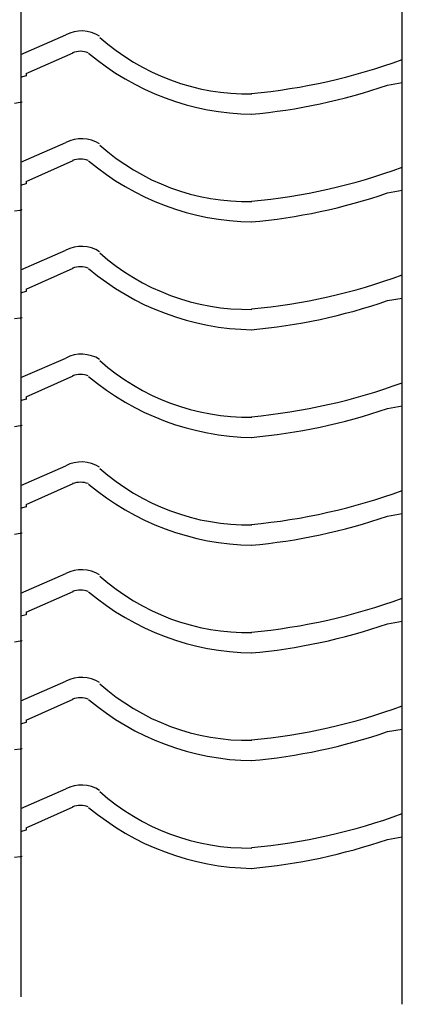
# Model space of a CAD drawing. Extents: x -526 to 8890, y 65 to 5861.
# Drawn here: x 2574 to 2870, y 2077 to 2838 of the extents above; entities that cross this region are included whole.
import ezdxf

# ---------------------------------------------------------------- set-up
doc = ezdxf.new("R2010")
doc.units = 0
doc.header["$LTSCALE"] = 20
doc.header["$MEASUREMENT"] = 0
doc.layers.add('_0-0_', color=7, linetype='CONTINUOUS')

msp = doc.modelspace()

# ---------------------------------------------------------------- linework, layer by layer
at = {"layer": '_0-0_', "color": 7, "linetype": 'Continuous'}
for p, q in [((2869.6, 2076.93), (2869.6, 3541.31)), ((2574.96, 2082.75), (2574.96, 3335.17)), ((2574.6, 2811.09), (2609.28, 2826.26)), ((2578.77, 2796.27), (2614.96, 2812.43)), ((2574.6, 2793.44), (2578.77, 2794.69)), ((2578.77, 2796.27), (2578.77, 2794.33)), ((2858.05, 2787.34), (2869.6, 2789.34)), ((2569.76, 2773.43), (2573.95, 2774.13)), ((2573.95, 2774.13), (2575.56, 2774.39)), ((2574.6, 2727.82), (2609.28, 2742.99)), ((2578.77, 2713), (2614.96, 2729.15)), ((2574.6, 2710.16), (2578.77, 2711.41)), ((2578.77, 2713), (2578.77, 2711.06)), ((2858.05, 2704.06), (2869.6, 2706.07)), ((2569.76, 2690.16), (2573.95, 2690.85)), ((2573.95, 2690.85), (2575.56, 2691.12)), ((2574.6, 2644.54), (2609.28, 2659.72)), ((2578.77, 2629.72), (2614.96, 2645.88)), ((2574.6, 2626.89), (2578.77, 2628.14)), ((2578.77, 2629.72), (2578.77, 2627.79)), ((2858.05, 2620.79), (2869.6, 2622.79)), ((2569.76, 2606.89), (2573.95, 2607.58)), ((2573.95, 2607.58), (2575.56, 2607.85)), ((2574.6, 2561.27), (2609.28, 2576.45)), ((2578.77, 2546.45), (2614.96, 2562.61)), ((2574.6, 2543.62), (2578.77, 2544.87)), ((2578.77, 2546.45), (2578.77, 2544.51)), ((2858.05, 2537.52), (2869.6, 2539.52)), ((2569.76, 2523.62), (2573.95, 2524.31)), ((2573.95, 2524.31), (2575.56, 2524.58)), ((2574.6, 2478), (2609.28, 2493.17)), ((2578.77, 2463.18), (2614.96, 2479.34)), ((2574.6, 2460.34), (2578.77, 2461.6)), ((2578.77, 2463.18), (2578.77, 2461.24)), ((2858.05, 2454.25), (2869.6, 2456.25)), ((2569.76, 2440.34), (2573.95, 2441.04)), ((2573.95, 2441.04), (2575.56, 2441.3)), ((2574.6, 2394.73), (2609.28, 2409.9)), ((2578.77, 2379.91), (2614.96, 2396.06)), ((2574.6, 2377.07), (2578.77, 2378.32)), ((2578.77, 2379.91), (2578.77, 2377.97)), ((2858.05, 2370.97), (2869.6, 2372.98)), ((2569.76, 2357.07), (2573.95, 2357.76)), ((2573.95, 2357.76), (2575.56, 2358.03)), ((2574.6, 2311.45), (2609.28, 2326.63)), ((2578.77, 2296.63), (2614.96, 2312.79)), ((2574.6, 2293.8), (2578.77, 2295.05)), ((2578.77, 2296.63), (2578.77, 2294.7)), ((2858.05, 2287.7), (2869.6, 2289.7)), ((2569.76, 2273.8), (2573.95, 2274.49)), ((2573.95, 2274.49), (2575.56, 2274.76)), ((2574.6, 2228.18), (2609.28, 2243.36)), ((2578.77, 2213.36), (2614.96, 2229.52)), ((2574.6, 2210.53), (2578.77, 2211.78)), ((2578.77, 2213.36), (2578.77, 2211.42)), ((2858.05, 2204.43), (2869.6, 2206.43)), ((2569.76, 2190.53), (2573.95, 2191.22)), ((2573.95, 2191.22), (2575.56, 2191.49))]:
    msp.add_line(p, q, dxfattribs=at)
for centre, radius, start, end in [((2621.48, 2802.77), 26.47, 57.92375, 117.43317), ((2750.2, 2952.33), 171.73, 228.22926, 271.01785), ((2620.64, 2795.93), 17.57, 69.91801, 110.08197), ((2756.44, 2965.85), 200.99, 229.91573, 269.11334), ((2710.24, 3242.57), 463.61, 275.28586, 290.10498), ((2713.61, 3206.74), 443.57, 275.04543, 289.00266), ((2621.48, 2719.49), 26.47, 57.92375, 117.43317), ((2750.2, 2869.05), 171.73, 228.22926, 271.01785), ((2620.64, 2712.65), 17.57, 69.91801, 110.08197), ((2756.44, 2882.58), 200.99, 229.91573, 269.11334), ((2710.24, 3159.3), 463.61, 275.28586, 290.10498), ((2713.61, 3123.46), 443.57, 275.04543, 289.00266), ((2621.48, 2636.22), 26.47, 57.92375, 117.43317), ((2750.2, 2785.78), 171.73, 228.22926, 271.01785), ((2620.64, 2629.38), 17.57, 69.91801, 110.08197), ((2756.44, 2799.3), 200.99, 229.91573, 269.11334), ((2710.24, 3076.02), 463.61, 275.28586, 290.10498), ((2713.61, 3040.19), 443.57, 275.04543, 289.00266), ((2621.48, 2552.95), 26.47, 57.92375, 117.43317), ((2750.2, 2702.51), 171.73, 228.22926, 271.01785), ((2620.64, 2546.11), 17.57, 69.91801, 110.08197), ((2756.44, 2716.03), 200.99, 229.91573, 269.11334), ((2710.24, 2992.75), 463.61, 275.28586, 290.10498), ((2713.61, 2956.92), 443.57, 275.04543, 289.00266), ((2621.48, 2469.68), 26.47, 57.92375, 117.43317), ((2750.2, 2619.24), 171.73, 228.22926, 271.01785), ((2620.64, 2462.84), 17.57, 69.91801, 110.08197), ((2756.44, 2632.76), 200.99, 229.91573, 269.11334), ((2710.24, 2909.48), 463.61, 275.28586, 290.10498), ((2713.61, 2873.65), 443.57, 275.04543, 289.00266), ((2621.48, 2386.4), 26.47, 57.92375, 117.43317), ((2750.2, 2535.96), 171.73, 228.22926, 271.01785), ((2620.64, 2379.56), 17.57, 69.91801, 110.08197), ((2756.44, 2549.49), 200.99, 229.91573, 269.11334), ((2710.24, 2826.21), 463.61, 275.28586, 290.10498), ((2713.61, 2790.37), 443.57, 275.04543, 289.00266), ((2621.48, 2303.13), 26.47, 57.92375, 117.43317), ((2750.2, 2452.69), 171.73, 228.22926, 271.01785), ((2620.64, 2296.29), 17.57, 69.91801, 110.08197), ((2756.44, 2466.21), 200.99, 229.91573, 269.11334), ((2710.24, 2742.93), 463.61, 275.28586, 290.10498), ((2713.61, 2707.1), 443.57, 275.04543, 289.00266), ((2621.48, 2219.86), 26.47, 57.92375, 117.43317), ((2750.2, 2369.42), 171.73, 228.22926, 271.01785), ((2620.64, 2213.02), 17.57, 69.91801, 110.08197), ((2756.44, 2382.94), 200.99, 229.91573, 269.11334), ((2710.24, 2659.66), 463.61, 275.28586, 290.10498), ((2713.61, 2623.83), 443.57, 275.04543, 289.00266)]:
    msp.add_arc(centre, radius, start, end, dxfattribs=at)

doc.saveas('drawing.dxf')
